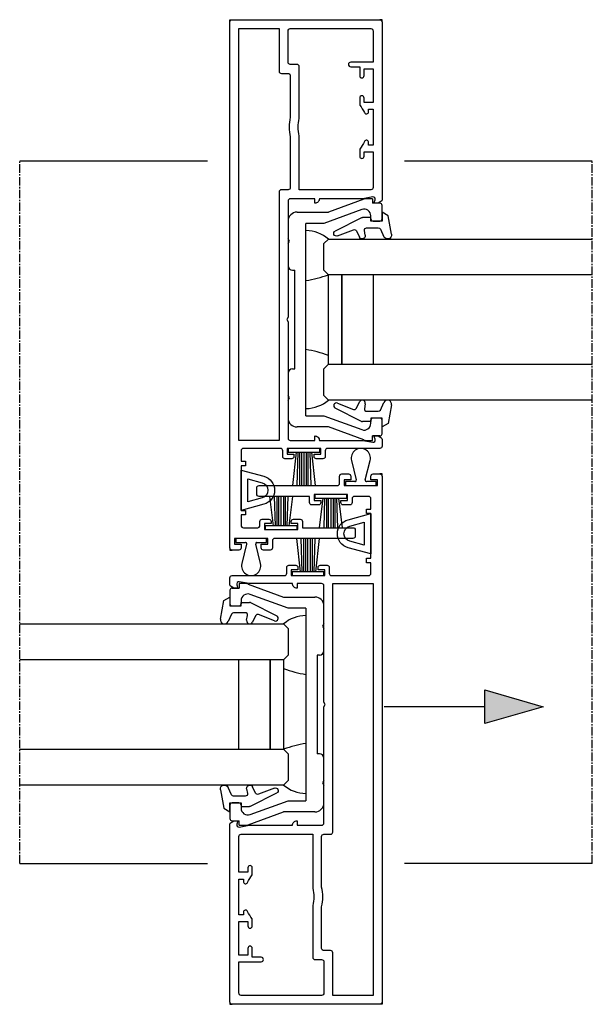
# Model space of a CAD drawing. Units: millimetres. Extents: x -3528 to 9097392, y 14550 to 35850.
# Drawn here: x -1214 to -1086, y 23390 to 23610 of the extents above; entities that cross this region are included whole.
import ezdxf

# ---------------------------------------------------------------- set-up
doc = ezdxf.new("R2010")
doc.units = ezdxf.units.MM
doc.linetypes.add('MITTE2', pattern=[28.575, 19.05, -3.175, 3.175, -3.175])
doc.layers.add('SL_Bauanschluss', color=254, linetype='Continuous')
doc.layers.add('SL_cero', color=252, linetype='Continuous')
doc.layers.add('SL_Konstruktionslinie', color=173, linetype='Continuous', plot=False)

# ---------------------------------------------------------------- blocks, each defined once
blk = doc.blocks.new('5-220-09-x')
for p, q in [((-26, 20.5), (-26, 18.9)), ((-22.5, 21), (-25.5, 21)), ((-22, 19), (-22, 20.5)), ((22, 20.5), (22, 19)), ((25.5, 21), (22.5, 21)), ((26, 20.5), (26, 18.9)), ((-27, 18.9), (-26, 18.9)), ((-27, 18.9), (-27, 17.6)), ((-22.5, 18.5), (-23.19, 18.5)), ((23.19, 18.5), (22.5, 18.5)), ((27, 18.9), (26, 18.9)), ((27, 17.6), (27, 18.9)), ((-26.88, 16.91), (-24, 9)), ((-24.6, 16.49), (-21.5, 7.98)), ((21.5, 7.98), (24.6, 16.49)), ((26.88, 16.91), (24, 9)), ((-24, 2), (-24, 9)), ((24, 9), (24, 2)), ((-21.5, 7.98), (-21.5, 4)), ((21.5, 4), (21.5, 7.98)), ((21.5, 4), (-21.5, 4)), ((-22, 0), (-18.02, 0)), ((-17.5, 0.3), (-18.02, 0)), ((-16.98, 0), (-17.5, 0.3)), ((-16.98, 0), (-12, 0)), ((-11, 1), (-11, 1.5)), ((11, 1.5), (-11, 1.5)), ((11, 1), (11, 1.5)), ((12, 0), (16.98, 0)), ((17.5, 0.3), (16.98, 0)), ((18.02, 0), (17.5, 0.3)), ((18.02, 0), (22, 0))]:
    blk.add_line(p, q)
for centre, radius, start, end in [((-25.5, 20.5), 0.5, 90, 180), ((-22.5, 20.5), 0.5, 0, 90), ((22.5, 20.5), 0.5, 90, 180), ((25.5, 20.5), 0.5, 0, 90), ((-23.19, 17), 1.5, 90, 200), ((-22.5, 19), 0.5, 270, 0), ((22.5, 19), 0.5, 180, 270), ((23.19, 17), 1.5, 340, 90), ((-25, 17.6), 2, 180, 200), ((25, 17.6), 2, 340, 0), ((-22, 2), 2, 180, 270), ((-12, 1), 1, 270, 0), ((12, 1), 1, 180, 270), ((22, 2), 2, 270, 0)]:
    blk.add_arc(centre, radius, start, end)
blk = doc.blocks.new('Cero_220_Glas_36mm')
for p, q in [((-19, 60), (-19, 1)), ((-11, 1), (-11, 60)), ((9, 60), (9, 1)), ((17, 1), (17, 60)), ((9, 11), (-11, 11)), ((9, 4), (-11, 4)), ((-11, 4), (9, 4)), ((-18, 0), (-19, 1)), ((-18, 0), (-12, 0)), ((-12, 0), (-11, 1)), ((-11, 1), (9, 1)), ((9, 1), (10, 0)), ((10, 0), (16, 0)), ((17, 1), (16, 0))]:
    blk.add_line(p, q)
blk = doc.blocks.new('25-0-1005-x_4-0')
for p, q in [((-1.79, -0.37), (-3.48, 0.41)), ((-2.94, 2.12), (1.2, 1.39)), ((2, 0), (0, 0)), ((0, 0), (0, -2.5)), ((1.2, 1.39), (2, 0)), ((-1.5, -3.44), (-1.5, -0.83)), ((-3.18, -3.74), (-2.09, -3.93)), ((0, -2.5), (0.8, -2.5)), ((0.8, -2.5), (0.8, -4.39)), ((-2.19, -5.72), (-3.6, -5.06)), ((-3.32, -9.97), (-1.93, -6.35)), ((0.75, -4.6), (-2.22, -10.45))]:
    blk.add_line(p, q)
for centre, radius, start, end in [((-3.1, 1.23), 0.9, 80, 245), ((-2, -0.83), 0.5, 0, 65), ((-3.3, -4.43), 0.7, 80, 245), ((-2, -3.44), 0.5, 260, 0), ((0.3, -4.39), 0.5, 334.3783, 0), ((-2.4, -6.17), 0.5, 339.0656, 65), ((-2.76, -10.19), 0.6, 159.0656, 334.3783)]:
    blk.add_arc(centre, radius, start, end)
blk = doc.blocks.new('5-210-30-x')
at = {"color": 0, "linetype": 'Continuous'}
for points in [[(26.36, -20.75, 0.267949), (26.79, -21), (28.3, -21, 0.414214), (28.8, -20.5), (28.8, -8.8, -0.414214), (29.3, -8.3), (30.6, -8.3, 0.414214), (31.1, -7.8), (31.1, -6.3, 0.414214), (30.6, -5.8), (30.1, -5.8), (30.1, -7.3), (28.8, -7.3), (28.8, 0.2), (30.1, 0.2), (30.1, -1.3), (30.6, -1.3, 0.414214), (31.1, -0.8), (31.1, 0.7, 0.414214), (30.6, 1.2), (29.3, 1.2, -0.414214), (28.8, 1.7), (28.8, 10, -0.414214), (29.3, 10.5), (31.65, 10.5), (31.65, 9.5), (32.65, 9.5), (32.65, 10.5), (42.65, 10.5), (42.65, 9.5), (43.65, 9.5), (43.65, 10.5), (46, 10.5, -0.414214), (46.5, 10), (46.5, 6.8, -0.414214), (46, 6.3), (45.1, 6.3, 0.414214), (44.6, 5.8), (44.6, 4.3, 0.414214), (45.1, 3.8), (45.6, 3.8), (45.6, 5.3), (46.9, 5.3), (46.9, -2.2), (45.6, -2.2), (45.6, -0.7), (45.1, -0.7, 0.414214), (44.6, -1.2), (44.6, -2.7, 0.414214), (45.1, -3.2), (46.5, -3.2), (46.5, -14.5, 0.414214), (47, -15), (48.4, -15, 0.414214), (48.9, -14.5), (48.9, 3, -0.414214), (49.4, 3.5), (51, 3.5, 0.414214), (51.5, 4), (51.5, 5.5, 0.414214), (51, 6), (50.2, 6), (50.2, 4.5), (48.9, 4.5), (48.9, 12), (50.2, 12), (50.2, 10.5), (51, 10.5, 0.414214), (51.5, 11), (51.5, 12.5, 0.414214), (51, 13), (-66.5, 13, 0.414214), (-67, 12.5), (-67, -20.5, 0.414214), (-66.5, -21), (-26.79, -21, 0.267949), (-26.36, -20.75), (-26, -20.13), (-26, -19.2), (-26.73, -19.47, -0.57735), (-27.39, -18.91), (-27, -16.68), (-27, -7, 0.414214), (-26, -6), (-27, -6), (-27, -0.5, -0.414214), (-26.5, 0), (-0.52, 0), (0, 0.3), (0.52, 0), (26.5, 0, -0.414214), (27, -0.5), (27, -6), (26, -6, 0.414214), (27, -7), (27, -16.68), (27.39, -18.91, -0.57735), (26.73, -19.47), (26, -19.2), (26, -20.13)], [(-65, 11), (-65, 2), (-55.5, 2, -0.414214), (-55, 1.5), (-55, 0, 0.414214), (-54.5, -0.5), (-45.19, -0.5, -0.113961), (-40.81, -0.5), (-29.5, -0.5, 0.414214), (-29, 0), (-29, 1.5, -0.414214), (-28.5, 2), (27, 2), (27, 11)], [(-57, -0.5, 0.414214), (-57.5, 0), (-64.5, 0, 0.414214), (-65, -0.5), (-65, -18.5, 0.414214), (-64.5, -19), (-57.5, -19), (-57.5, -14, -1), (-56.5, -14), (-56.5, -16), (-54.5, -16, -1), (-54.5, -17), (-56, -17), (-56, -19), (-48.5, -19), (-48.5, -17), (-49.5, -17, -1), (-49.5, -16), (-47.91, -16, 0.064001), (-46.23, -17.05, -0.805315), (-46.44, -18), (-47, -18), (-47, -19), (-39, -19), (-39, -18), (-39.56, -18, -0.805315), (-39.77, -17.05, 0.064001), (-38.09, -16), (-36.5, -16, -1), (-36.5, -17), (-37.5, -17), (-37.5, -19), (-29.5, -19, 0.414214), (-29, -18.5), (-29, -2.5), (-41.05, -2.5, 0.128037), (-44.95, -2.5), (-56.5, -2.5, -0.414214), (-57, -2)]]:
    blk.add_lwpolyline(points, format="xyb", close=True, dxfattribs=at)
at = {"layer": 'SL_Konstruktionslinie', "color": 0}
for points in [[(-66.5, 13), (-67, 13), (-67, 12.5)], [(51, 13), (51.5, 13), (51.5, 12.5)], [(-66.5, -21), (-67, -21), (-67, -20.5)]]:
    blk.add_lwpolyline(points, dxfattribs=at)
blk = doc.blocks.new('25-200-12-x')
for points in [[(4.5, 0), (-4.5, 0), (-3.13, 5.09, -0.767327), (3.13, 5.09)], [(2.55, 1.5), (-2.55, 1.5), (-1.69, 4.71, -0.767327), (1.69, 4.71)]]:
    blk.add_lwpolyline(points, format="xyb", close=True)
blk = doc.blocks.new('25-200-13-x_doku')
for p, q in [((-1.7, -0.8), (-2.51, -8.3)), ((-1.3, -0.8), (-1.52, -8.3)), ((-0.9, -0.8), (-0.9, -8.3)), ((-0.5, -0.8), (-0.5, -8.3)), ((0, -0.8), (0, -8.3)), ((0.5, -8.3), (0.5, -0.8)), ((0.9, -8.3), (0.9, -0.8)), ((1.52, -8.3), (1.3, -0.8)), ((2.51, -8.3), (1.7, -0.8))]:
    blk.add_line(p, q)
blk.add_lwpolyline([(-3.55, -0.8), (-3.55, 0), (-3.55, 0), (3.55, 0), (3.55, 0), (3.55, -0.8), (3.55, -0.8), (0.5, -0.8), (0.5, -0.8), (-0.5, -0.8), (-0.5, -0.8), (-3.55, -0.8), (-3.55, -0.8), (-3.55, -0.8), (-3.55, -0.8), (-3.55, -0.8), (-3.55, -0.8), (-3.55, -0.8)], close=True)
blk = doc.blocks.new('25-200-13-x_doku_2')
for p, q in [((-1.7, -0.8), (-2.51, -7.4)), ((-1.3, -0.8), (-1.52, -7.4)), ((-0.9, -0.8), (-0.9, -7.4)), ((-0.5, -0.8), (-0.5, -7.4)), ((0, -0.8), (0, -7.4)), ((0.5, -7.4), (0.5, -0.8)), ((0.9, -7.4), (0.9, -0.8)), ((1.52, -7.4), (1.3, -0.8)), ((2.51, -7.4), (1.7, -0.8))]:
    blk.add_line(p, q)
blk.add_lwpolyline([(-3.55, -0.8), (-3.55, 0), (-3.55, 0), (3.55, 0), (3.55, 0), (3.55, -0.8), (3.55, -0.8), (0.5, -0.8), (0.5, -0.8), (-0.5, -0.8), (-0.5, -0.8), (-3.55, -0.8), (-3.55, -0.8), (-3.55, -0.8), (-3.55, -0.8), (-3.55, -0.8), (-3.55, -0.8), (-3.55, -0.8)], close=True)
blk = doc.blocks.new('25-200-14-x_doku')
for p, q in [((-2.1, 5.61), (-1.01, 1.27)), ((1.01, 1.27), (2.1, 5.61)), ((-1.3, 0.9), (-3.45, 0.9)), ((-3.45, 0.9), (-3.45, 0)), ((-3.45, 0), (3.45, 0)), ((3.45, 0.9), (1.3, 0.9)), ((3.45, 0), (3.45, 0.9))]:
    blk.add_line(p, q)
for centre, radius, start, end in [((0, 6.14), 2.16, 345.8805, 194.1195), ((-1.3, 1.2), 0.3, 270, 14.1195), ((1.3, 1.2), 0.3, 165.8805, 270)]:
    blk.add_arc(centre, radius, start, end)
blk = doc.blocks.new('SL Cero_220_Schiebeflg_2-3_spuren_gleichl_mit_griffleiste')
for centre, radius, start, end in [((64.02, -5.79), 7.66, 90.1537, 130.9314), ((68.46, 16.29), 27.94, 250.2141, 260.818), ((68.46, -54.29), 27.94, 99.182, 109.7859), ((64.02, -30.21), 7.66, 229.0686, 269.8463)]:
    blk.add_arc(centre, radius, start, end)
at = {"color": 1}
blk.add_blockref('25-200-14-x_doku', (76.25, 30.9), dxfattribs=at)
at = {"xscale": -1}
for name, p, rotation in [('5-210-30-x', (68, -18), 270), ('Cero_220_Glas_36mm', (60, -19), 90), ('25-0-1005-x_4-0', (47, -40), 89.9999999999984)]:
    blk.add_blockref(name, p, dxfattribs=dict(at, rotation=rotation))
at = {"color": 1, "xscale": -1}
blk.add_blockref('25-200-13-x_doku_2', (69.55, 28.9), dxfattribs=at)
at = {"color": 3, "rotation": 90.00000000000001}
blk.add_blockref('25-200-12-x', (78.5, 20.15), dxfattribs=at)
at = {"color": 1, "xscale": -1, "rotation": 180}
blk.add_blockref('25-200-13-x_doku', (64.45, 10.8), dxfattribs=at)
for name, p, rotation in [('5-220-09-x', (68, -18), 90.00000000000001), ('25-0-1005-x_4-0', (47, 4), 90.00000000000061)]:
    blk.add_blockref(name, p, dxfattribs=dict(rotation=rotation))
blk = doc.blocks.new('*U211')
at = {"rotation": 180}
blk.add_blockref('SL Cero_220_Schiebeflg_2-3_spuren_gleichl_mit_griffleiste', (0, -36), dxfattribs=at)
blk.add_blockref('SL Cero_220_Schiebeflg_2-3_spuren_gleichl_mit_griffleiste', (-128, -86))

msp = doc.modelspace()

# ---------------------------------------------------------------- hatches: boundary and pattern name
at = {"layer": 'SL_cero'}
h = msp.add_hatch(color=256, dxfattribs=at)
h.dxf.hatch_style = 1
h.paths.add_polyline_path([(-1109.78, 23460.3), (-1096.79, 23456.55), (-1109.78, 23452.8)])

# ---------------------------------------------------------------- linework, layer by layer
at = {"layer": 'SL_Bauanschluss', "linetype": 'MITTE2', "ltscale": 0.1}
for p, q in [((-1213.78, 23421.55), (-1213.78, 23578.55)), ((-1085.78, 23421.55), (-1085.78, 23578.55))]:
    msp.add_line(p, q, dxfattribs=at)
at = {"layer": 'SL_cero'}
for p, q in [((-1213.78, 23578.55), (-1171.78, 23578.55)), ((-1127.78, 23578.55), (-1085.78, 23578.55)), ((-1109.78, 23456.55), (-1132.28, 23456.55)), ((-1213.78, 23421.55), (-1171.78, 23421.55)), ((-1085.78, 23421.55), (-1127.78, 23421.55))]:
    msp.add_line(p, q, dxfattribs=at)
msp.add_lwpolyline([(-1109.78, 23460.3), (-1096.79, 23456.55), (-1109.78, 23452.8)], close=True, dxfattribs=at)

# ---------------------------------------------------------------- block references
msp.add_blockref('*U211', (-1085.78, 23561.05), dxfattribs=at)

doc.saveas('drawing.dxf')
